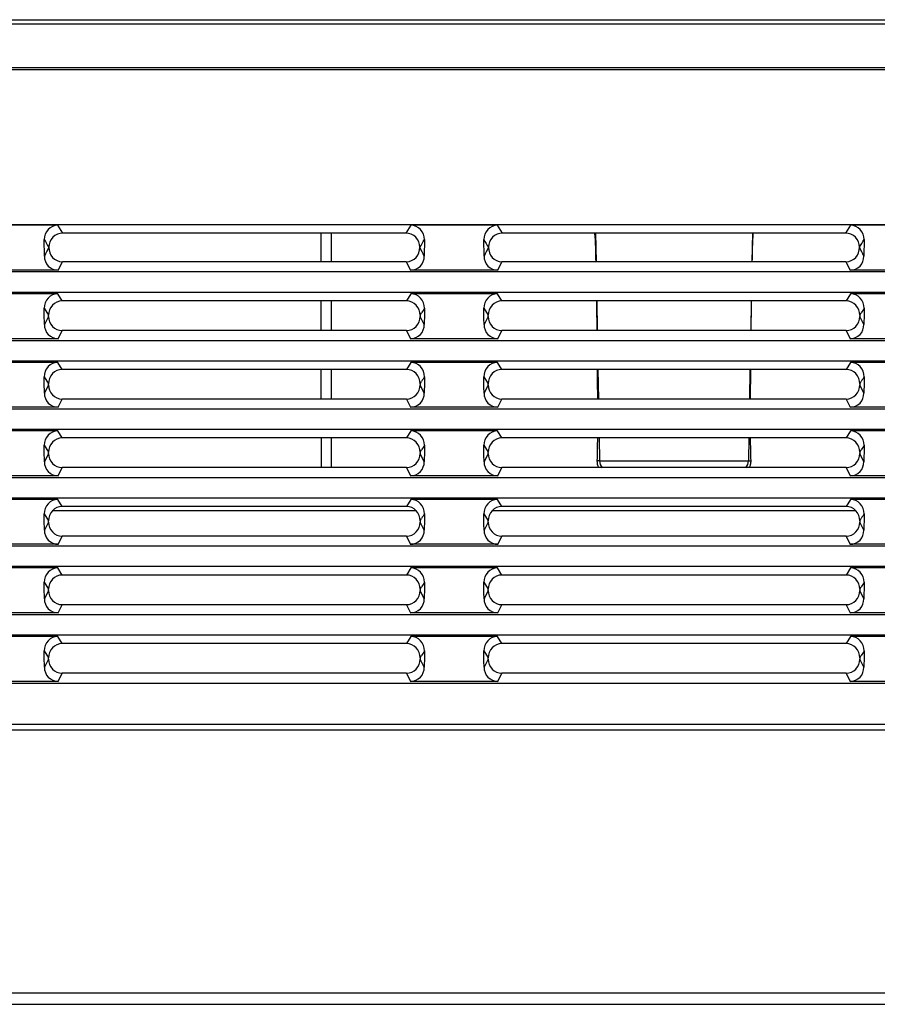
# Model space of a CAD drawing. Units: millimetres. Extents: x 0 to 7596, y 0 to 4193.
# Drawn here: x 2463 to 2538, y 3128 to 3215 of the extents above; entities that cross this region are included whole.
import ezdxf

# ---------------------------------------------------------------- set-up
doc = ezdxf.new("R2010")
doc.units = ezdxf.units.MM

msp = doc.modelspace()

# ---------------------------------------------------------------- linework, layer by layer
at = {"color": 7, "linetype": 'Continuous'}
for p, q in [((2341.588, 3214.59), (2697.595, 3214.59)), ((2697.595, 3214.19), (2341.588, 3214.19)), ((2634.374, 3210.375), (2399.409, 3210.375)), ((2635.003, 3210.213), (2405.803, 3210.213)), ((2389.108, 3196.648), (2651.069, 3196.648)), ((2466.144, 3196.588), (2458.532, 3196.588)), ((2466.563, 3195.902), (2466.144, 3196.588)), ((2497.032, 3196.588), (2496.614, 3195.902)), ((2504.644, 3196.588), (2497.032, 3196.588)), ((2505.063, 3195.902), (2504.644, 3196.588)), ((2535.532, 3196.588), (2535.114, 3195.902)), ((2543.144, 3196.588), (2535.532, 3196.588)), ((2496.614, 3195.902), (2466.563, 3195.902)), ((2489.188, 3193.398), (2489.188, 3195.902)), ((2490.088, 3193.398), (2490.088, 3195.902)), ((2535.114, 3195.902), (2505.063, 3195.902)), ((2513.223, 3195.902), (2513.267, 3193.398)), ((2526.953, 3195.902), (2526.91, 3193.398)), ((2464.954, 3193.895), (2464.937, 3195.332)), ((2498.239, 3195.332), (2498.222, 3193.895)), ((2503.454, 3193.895), (2503.437, 3195.332)), ((2536.739, 3195.332), (2536.722, 3193.895)), ((2466.151, 3192.658), (2466.527, 3193.398)), ((2496.65, 3193.398), (2466.527, 3193.398)), ((2496.65, 3193.398), (2497.025, 3192.658)), ((2504.651, 3192.658), (2505.027, 3193.398)), ((2535.15, 3193.398), (2505.027, 3193.398)), ((2535.15, 3193.398), (2535.525, 3192.658)), ((2651.105, 3192.501), (2389.072, 3192.501)), ((2466.151, 3192.66), (2458.525, 3192.66)), ((2504.651, 3192.66), (2497.025, 3192.66)), ((2543.151, 3192.66), (2535.525, 3192.66)), ((2389.057, 3190.731), (2651.12, 3190.731)), ((2466.144, 3190.588), (2458.532, 3190.588)), ((2466.523, 3189.968), (2466.144, 3190.588)), ((2497.032, 3190.588), (2496.654, 3189.968)), ((2504.644, 3190.588), (2497.032, 3190.588)), ((2505.023, 3189.968), (2504.644, 3190.588)), ((2535.532, 3190.588), (2535.154, 3189.968)), ((2543.144, 3190.588), (2535.532, 3190.588)), ((2496.654, 3189.968), (2466.523, 3189.968)), ((2489.188, 3187.374), (2489.188, 3189.968)), ((2490.088, 3187.374), (2490.088, 3189.968)), ((2535.154, 3189.968), (2505.023, 3189.968)), ((2513.327, 3189.968), (2513.372, 3187.374)), ((2526.85, 3189.968), (2526.804, 3187.374)), ((2464.937, 3189.332), (2465.316, 3188.718)), ((2497.861, 3188.718), (2497.988, 3188.924)), ((2503.437, 3189.332), (2503.816, 3188.718)), ((2536.361, 3188.718), (2536.488, 3188.924)), ((2465.316, 3188.61), (2464.953, 3187.895)), ((2498.224, 3187.895), (2497.86, 3188.61)), ((2503.816, 3188.61), (2503.453, 3187.895)), ((2536.724, 3187.895), (2536.36, 3188.61)), ((2466.151, 3186.658), (2466.515, 3187.374)), ((2496.662, 3187.374), (2466.515, 3187.374)), ((2496.662, 3187.374), (2497.025, 3186.658)), ((2504.651, 3186.658), (2505.015, 3187.374)), ((2535.162, 3187.374), (2505.015, 3187.374)), ((2535.162, 3187.374), (2535.525, 3186.658)), ((2651.112, 3186.487), (2389.064, 3186.487)), ((2466.151, 3186.66), (2458.525, 3186.66)), ((2504.651, 3186.66), (2497.025, 3186.66)), ((2543.151, 3186.66), (2535.525, 3186.66)), ((2389.054, 3184.735), (2651.122, 3184.735)), ((2466.144, 3184.588), (2458.532, 3184.588)), ((2466.521, 3183.97), (2466.144, 3184.588)), ((2497.032, 3184.588), (2496.655, 3183.97)), ((2504.644, 3184.588), (2497.032, 3184.588)), ((2505.021, 3183.97), (2504.644, 3184.588)), ((2535.532, 3184.588), (2535.155, 3183.97)), ((2543.144, 3184.588), (2535.532, 3184.588)), ((2496.655, 3183.97), (2466.521, 3183.97)), ((2489.188, 3181.374), (2489.188, 3183.97)), ((2490.088, 3181.374), (2490.088, 3183.97)), ((2535.155, 3183.97), (2505.021, 3183.97)), ((2513.431, 3183.97), (2513.477, 3181.374)), ((2526.745, 3183.97), (2526.7, 3181.374)), ((2526.783, 3183.97), (2526.766, 3181.374)), ((2464.937, 3183.332), (2465.315, 3182.719)), ((2465.316, 3182.609), (2464.953, 3181.895)), ((2497.861, 3182.719), (2497.988, 3182.924)), ((2498.224, 3181.895), (2497.861, 3182.609)), ((2503.437, 3183.332), (2503.815, 3182.719)), ((2503.816, 3182.609), (2503.453, 3181.895)), ((2536.361, 3182.719), (2536.488, 3182.924)), ((2536.724, 3181.895), (2536.361, 3182.609)), ((2466.151, 3180.658), (2466.515, 3181.374)), ((2496.662, 3181.374), (2466.515, 3181.374)), ((2496.662, 3181.374), (2497.025, 3180.658)), ((2504.651, 3180.658), (2505.015, 3181.374)), ((2535.162, 3181.374), (2505.015, 3181.374)), ((2535.162, 3181.374), (2535.525, 3180.658)), ((2651.112, 3180.487), (2389.064, 3180.487)), ((2466.151, 3180.66), (2458.525, 3180.66)), ((2504.651, 3180.66), (2497.025, 3180.66)), ((2543.151, 3180.66), (2535.525, 3180.66)), ((2389.054, 3178.735), (2651.122, 3178.735)), ((2466.144, 3178.588), (2458.532, 3178.588)), ((2466.521, 3177.97), (2466.144, 3178.588)), ((2497.032, 3178.588), (2496.655, 3177.97)), ((2504.644, 3178.588), (2497.032, 3178.588)), ((2505.021, 3177.97), (2504.644, 3178.588)), ((2535.532, 3178.588), (2535.155, 3177.97)), ((2543.144, 3178.588), (2535.532, 3178.588)), ((2496.655, 3177.97), (2466.521, 3177.97)), ((2489.188, 3177.97), (2489.188, 3175.374)), ((2490.088, 3175.374), (2490.088, 3177.97)), ((2535.155, 3177.97), (2505.021, 3177.97)), ((2513.536, 3177.97), (2513.571, 3175.971)), ((2526.64, 3177.97), (2526.605, 3175.971)), ((2464.937, 3177.332), (2465.315, 3176.719)), ((2465.316, 3176.609), (2464.953, 3175.895)), ((2497.861, 3176.719), (2497.988, 3176.924)), ((2498.224, 3175.895), (2497.861, 3176.609)), ((2503.437, 3177.332), (2503.815, 3176.719)), ((2503.816, 3176.609), (2503.453, 3175.895)), ((2536.361, 3176.719), (2536.488, 3176.924)), ((2536.724, 3175.895), (2536.361, 3176.609)), ((2513.571, 3175.971), (2513.371, 3175.967)), ((2513.571, 3175.971), (2526.605, 3175.971)), ((2526.605, 3175.971), (2526.806, 3175.967)), ((2466.151, 3174.658), (2466.515, 3175.374)), ((2496.662, 3175.374), (2466.515, 3175.374)), ((2496.662, 3175.374), (2497.025, 3174.658)), ((2504.651, 3174.658), (2505.015, 3175.374)), ((2535.162, 3175.374), (2505.015, 3175.374)), ((2535.162, 3175.374), (2535.525, 3174.658)), ((2651.112, 3174.487), (2389.064, 3174.487)), ((2466.151, 3174.66), (2458.525, 3174.66)), ((2504.651, 3174.66), (2497.025, 3174.66)), ((2543.151, 3174.66), (2535.525, 3174.66)), ((2389.054, 3172.735), (2651.122, 3172.735)), ((2466.144, 3172.588), (2458.532, 3172.588)), ((2466.521, 3171.97), (2466.144, 3172.588)), ((2497.032, 3172.588), (2496.655, 3171.97)), ((2504.644, 3172.588), (2497.032, 3172.588)), ((2505.021, 3171.97), (2504.644, 3172.588)), ((2535.532, 3172.588), (2535.155, 3171.97)), ((2543.144, 3172.588), (2535.532, 3172.588)), ((2497.526, 3171.588), (2465.648, 3171.588)), ((2496.655, 3171.97), (2466.521, 3171.97)), ((2536.026, 3171.588), (2504.148, 3171.588)), ((2535.155, 3171.97), (2505.021, 3171.97)), ((2464.937, 3171.332), (2465.315, 3170.719)), ((2465.316, 3170.609), (2464.953, 3169.895)), ((2497.861, 3170.719), (2497.988, 3170.924)), ((2498.224, 3169.895), (2497.861, 3170.609)), ((2503.437, 3171.332), (2503.815, 3170.719)), ((2503.816, 3170.609), (2503.453, 3169.895)), ((2536.361, 3170.719), (2536.488, 3170.924)), ((2536.724, 3169.895), (2536.361, 3170.609)), ((2466.151, 3168.658), (2466.515, 3169.374)), ((2496.662, 3169.374), (2466.515, 3169.374)), ((2496.662, 3169.374), (2497.025, 3168.658)), ((2504.651, 3168.658), (2505.015, 3169.374)), ((2535.162, 3169.374), (2505.015, 3169.374)), ((2535.162, 3169.374), (2535.525, 3168.658)), ((2651.112, 3168.487), (2389.064, 3168.487)), ((2466.151, 3168.66), (2458.525, 3168.66)), ((2504.651, 3168.66), (2497.025, 3168.66)), ((2543.151, 3168.66), (2535.525, 3168.66)), ((2389.054, 3166.735), (2651.122, 3166.735)), ((2466.144, 3166.588), (2458.532, 3166.588)), ((2466.521, 3165.97), (2466.144, 3166.588)), ((2497.032, 3166.588), (2496.655, 3165.97)), ((2504.644, 3166.588), (2497.032, 3166.588)), ((2505.021, 3165.97), (2504.644, 3166.588)), ((2535.532, 3166.588), (2535.155, 3165.97)), ((2543.144, 3166.588), (2535.532, 3166.588)), ((2496.655, 3165.97), (2466.521, 3165.97)), ((2535.155, 3165.97), (2505.021, 3165.97)), ((2464.937, 3165.332), (2465.315, 3164.719)), ((2465.316, 3164.609), (2464.953, 3163.895)), ((2497.861, 3164.719), (2497.988, 3164.924)), ((2498.224, 3163.895), (2497.861, 3164.609)), ((2503.437, 3165.332), (2503.815, 3164.719)), ((2503.816, 3164.609), (2503.453, 3163.895)), ((2536.361, 3164.719), (2536.488, 3164.924)), ((2536.724, 3163.895), (2536.361, 3164.609)), ((2466.151, 3162.658), (2466.515, 3163.374)), ((2496.662, 3163.374), (2466.515, 3163.374)), ((2496.662, 3163.374), (2497.025, 3162.658)), ((2504.651, 3162.658), (2505.015, 3163.374)), ((2535.162, 3163.374), (2505.015, 3163.374)), ((2535.162, 3163.374), (2535.525, 3162.658)), ((2651.112, 3162.487), (2389.064, 3162.487)), ((2466.151, 3162.66), (2458.525, 3162.66)), ((2504.651, 3162.66), (2497.025, 3162.66)), ((2543.151, 3162.66), (2535.525, 3162.66)), ((2389.054, 3160.735), (2651.122, 3160.735)), ((2466.144, 3160.588), (2458.532, 3160.588)), ((2466.521, 3159.97), (2466.144, 3160.588)), ((2497.032, 3160.588), (2496.655, 3159.97)), ((2504.644, 3160.588), (2497.032, 3160.588)), ((2505.021, 3159.97), (2504.644, 3160.588)), ((2535.532, 3160.588), (2535.155, 3159.97)), ((2543.144, 3160.588), (2535.532, 3160.588)), ((2464.937, 3159.332), (2465.315, 3158.719)), ((2496.655, 3159.97), (2466.521, 3159.97)), ((2503.437, 3159.332), (2503.815, 3158.719)), ((2535.155, 3159.97), (2505.021, 3159.97)), ((2465.316, 3158.609), (2464.953, 3157.895)), ((2497.861, 3158.719), (2497.988, 3158.924)), ((2498.224, 3157.895), (2497.861, 3158.609)), ((2503.816, 3158.609), (2503.453, 3157.895)), ((2536.361, 3158.719), (2536.488, 3158.924)), ((2536.724, 3157.895), (2536.361, 3158.609)), ((2466.151, 3156.658), (2466.515, 3157.374)), ((2496.662, 3157.374), (2466.515, 3157.374)), ((2496.662, 3157.374), (2497.025, 3156.658)), ((2504.651, 3156.658), (2505.015, 3157.374)), ((2535.162, 3157.374), (2505.015, 3157.374)), ((2535.162, 3157.374), (2535.525, 3156.658)), ((2651.112, 3156.487), (2389.064, 3156.487)), ((2466.151, 3156.66), (2458.525, 3156.66)), ((2504.651, 3156.66), (2497.025, 3156.66)), ((2543.151, 3156.66), (2535.525, 3156.66)), ((2762.238, 3152.888), (1304.938, 3152.888)), ((2762.238, 3152.388), (1304.938, 3152.388)), ((1297.538, 3129.388), (2769.638, 3129.388)), ((1289.838, 3128.388), (2777.338, 3128.388))]:
    msp.add_line(p, q, dxfattribs=at)
for points in [[(2465.318, 3188.61), (2465.316, 3188.645), (2465.315, 3188.681), (2465.315, 3188.718)], [(2497.861, 3188.718), (2497.861, 3188.681), (2497.861, 3188.645), (2497.858, 3188.61)], [(2503.818, 3188.61), (2503.816, 3188.645), (2503.815, 3188.681), (2503.815, 3188.718)], [(2536.361, 3188.718), (2536.361, 3188.681), (2536.361, 3188.645), (2536.358, 3188.61)], [(2465.318, 3182.609), (2465.315, 3182.645), (2465.315, 3182.681), (2465.315, 3182.719)], [(2497.862, 3182.719), (2497.862, 3182.682), (2497.861, 3182.645), (2497.859, 3182.609)], [(2503.818, 3182.609), (2503.815, 3182.645), (2503.815, 3182.681), (2503.815, 3182.719)], [(2536.362, 3182.719), (2536.362, 3182.682), (2536.361, 3182.645), (2536.359, 3182.609)], [(2465.318, 3176.609), (2465.315, 3176.645), (2465.315, 3176.681), (2465.315, 3176.719)], [(2497.862, 3176.719), (2497.862, 3176.682), (2497.861, 3176.645), (2497.859, 3176.609)], [(2503.818, 3176.609), (2503.815, 3176.645), (2503.815, 3176.681), (2503.815, 3176.719)], [(2536.362, 3176.719), (2536.362, 3176.682), (2536.361, 3176.645), (2536.359, 3176.609)], [(2465.318, 3170.609), (2465.315, 3170.645), (2465.315, 3170.681), (2465.315, 3170.719)], [(2497.862, 3170.719), (2497.862, 3170.682), (2497.861, 3170.645), (2497.859, 3170.609)], [(2503.818, 3170.609), (2503.815, 3170.645), (2503.815, 3170.681), (2503.815, 3170.719)], [(2536.362, 3170.719), (2536.362, 3170.682), (2536.361, 3170.645), (2536.359, 3170.609)], [(2465.318, 3164.609), (2465.315, 3164.645), (2465.315, 3164.681), (2465.315, 3164.719)], [(2497.862, 3164.719), (2497.862, 3164.682), (2497.861, 3164.645), (2497.859, 3164.609)], [(2503.818, 3164.609), (2503.815, 3164.645), (2503.815, 3164.681), (2503.815, 3164.719)], [(2536.362, 3164.719), (2536.362, 3164.682), (2536.361, 3164.645), (2536.359, 3164.609)], [(2465.318, 3158.609), (2465.315, 3158.645), (2465.315, 3158.681), (2465.315, 3158.719)], [(2497.862, 3158.719), (2497.862, 3158.682), (2497.861, 3158.645), (2497.859, 3158.609)], [(2503.818, 3158.609), (2503.815, 3158.645), (2503.815, 3158.681), (2503.815, 3158.719)], [(2536.362, 3158.719), (2536.362, 3158.682), (2536.361, 3158.645), (2536.359, 3158.609)]]:
    msp.add_lwpolyline(points, dxfattribs=at)
for centre, radius, start, end in [((1876.257, 3179.882), 637.149, 0.673748, 0.906986), ((3266.088, 3178.295), 739.327, 179.095329, 179.29634), ((2215.752, 3185.692), 249.212, 0.50641, 0.83684), ((2602.449, 3124.916), 122.511, 148.27815, 148.50243), ((2750.855, 3185.667), 252.643, 179.16887, 179.49483), ((2254.252, 3185.692), 249.212, 0.50642, 0.83685), ((2640.968, 3124.905), 122.533, 148.27818, 148.50243), ((2789.35, 3185.668), 252.637, 179.1689, 179.49486), ((1650.113, 3177.56), 863.305, 0.253167, 0.425453), ((2215.748, 3179.692), 249.216, 0.50644, 0.83685), ((2599.058, 3120.996), 118.533, 148.27153, 148.50307), ((2750.849, 3179.667), 252.637, 179.16886, 179.49482), ((2254.251, 3179.692), 249.213, 0.50641, 0.83683), ((2637.551, 3121), 118.526, 148.27151, 148.50307), ((2789.352, 3179.667), 252.639, 179.16885, 179.49481), ((2426.757, 3178.656), 86.656, 358.22165, 359.54613), ((2617.283, 3178.794), 90.522, 180.5214, 181.78928), ((2215.748, 3173.692), 249.216, 0.50644, 0.83686), ((2599.044, 3115.004), 118.517, 148.2715, 148.50307), ((2750.855, 3173.667), 252.643, 179.16887, 179.49482), ((2254.251, 3173.692), 249.213, 0.50641, 0.83683), ((2637.56, 3114.995), 118.536, 148.27153, 148.50307), ((2789.35, 3173.668), 252.638, 179.16889, 179.49485), ((2514.571, 3175.988), 1, 181, 218.55847), ((2525.606, 3175.988), 1, 321.44153, 359), ((2215.749, 3167.692), 249.215, 0.50646, 0.83688), ((2599.05, 3109.001), 118.524, 148.27151, 148.50307), ((2750.85, 3167.668), 252.637, 179.1689, 179.49486), ((2254.254, 3167.692), 249.21, 0.50641, 0.83684), ((2637.526, 3109.015), 118.496, 148.27146, 148.50307), ((2789.35, 3167.667), 252.638, 179.16885, 179.49481), ((2215.75, 3161.692), 249.214, 0.50642, 0.83684), ((2599.057, 3102.997), 118.532, 148.27153, 148.50307), ((2750.852, 3161.668), 252.64, 179.16888, 179.49484), ((2254.254, 3161.692), 249.21, 0.50641, 0.83683), ((2637.542, 3103.006), 118.515, 148.2715, 148.50307), ((2789.353, 3161.667), 252.641, 179.16885, 179.49481), ((2215.749, 3155.692), 249.215, 0.50644, 0.83685), ((2599.067, 3096.991), 118.544, 148.27155, 148.50306), ((2750.85, 3155.668), 252.638, 179.16889, 179.49486), ((2254.253, 3155.692), 249.211, 0.50644, 0.83686), ((2637.543, 3097.005), 118.516, 148.2715, 148.50307), ((2789.357, 3155.667), 252.644, 179.16885, 179.49481)]:
    msp.add_arc(centre, radius, start, end, dxfattribs=at)
for points, knots in [([(2466.144, 3196.588), (2465.829, 3196.588), (2465.169, 3196.314), (2464.933, 3195.648), (2464.937, 3195.332)], [0, 0, 0, 0, 0.499425, 1, 1, 1, 1]), ([(2498.239, 3195.332), (2498.243, 3195.648), (2498.008, 3196.314), (2497.347, 3196.588), (2497.032, 3196.588)], [0, 0, 0, 0, 0.500679, 1, 1, 1, 1]), ([(2504.644, 3196.588), (2504.329, 3196.588), (2503.669, 3196.314), (2503.433, 3195.648), (2503.437, 3195.332)], [0, 0, 0, 0, 0.499425, 1, 1, 1, 1]), ([(2536.739, 3195.332), (2536.743, 3195.648), (2536.508, 3196.314), (2535.847, 3196.588), (2535.532, 3196.588)], [0, 0, 0, 0, 0.500679, 1, 1, 1, 1]), ([(2466.563, 3195.903), (2466.247, 3195.903), (2465.587, 3195.643), (2465.336, 3194.98), (2465.339, 3194.665)], [0, 0, 0, 0, 0.500427, 1, 1, 1, 1]), ([(2497.837, 3194.665), (2497.841, 3194.98), (2497.59, 3195.643), (2496.929, 3195.903), (2496.614, 3195.903)], [0, 0, 0, 0, 0.499661, 1, 1, 1, 1]), ([(2505.063, 3195.903), (2504.747, 3195.903), (2504.087, 3195.643), (2503.836, 3194.98), (2503.839, 3194.665)], [0, 0, 0, 0, 0.500427, 1, 1, 1, 1]), ([(2536.337, 3194.665), (2536.341, 3194.98), (2536.09, 3195.643), (2535.429, 3195.903), (2535.114, 3195.903)], [0, 0, 0, 0, 0.499661, 1, 1, 1, 1]), ([(2465.344, 3194.665), (2465.344, 3194.351), (2465.55, 3193.679), (2466.214, 3193.406), (2466.527, 3193.402)], [0, 0, 0, 0, 0.501203, 1, 1, 1, 1]), ([(2496.65, 3193.402), (2496.963, 3193.406), (2497.627, 3193.679), (2497.833, 3194.351), (2497.833, 3194.665)], [0, 0, 0, 0, 0.49902, 1, 1, 1, 1]), ([(2503.844, 3194.665), (2503.844, 3194.351), (2504.05, 3193.679), (2504.714, 3193.406), (2505.027, 3193.402)], [0, 0, 0, 0, 0.501203, 1, 1, 1, 1]), ([(2535.15, 3193.402), (2535.463, 3193.406), (2536.127, 3193.679), (2536.333, 3194.351), (2536.333, 3194.665)], [0, 0, 0, 0, 0.49902, 1, 1, 1, 1]), ([(2464.954, 3193.895), (2464.96, 3193.583), (2465.187, 3192.927), (2465.841, 3192.663), (2466.151, 3192.66)], [0, 0, 0, 0, 0.501189, 1, 1, 1, 1]), ([(2497.025, 3192.66), (2497.336, 3192.663), (2497.99, 3192.928), (2498.216, 3193.584), (2498.222, 3193.895)], [0, 0, 0, 0, 0.499198, 1, 1, 1, 1]), ([(2503.454, 3193.895), (2503.46, 3193.583), (2503.687, 3192.927), (2504.341, 3192.663), (2504.651, 3192.66)], [0, 0, 0, 0, 0.501189, 1, 1, 1, 1]), ([(2535.525, 3192.66), (2535.836, 3192.663), (2536.49, 3192.928), (2536.716, 3193.584), (2536.722, 3193.895)], [0, 0, 0, 0, 0.499198, 1, 1, 1, 1]), ([(2466.144, 3190.588), (2465.829, 3190.588), (2465.169, 3190.314), (2464.933, 3189.648), (2464.937, 3189.332)], [0, 0, 0, 0, 0.499424, 1, 1, 1, 1]), ([(2498.239, 3189.332), (2498.243, 3189.648), (2498.008, 3190.314), (2497.347, 3190.588), (2497.032, 3190.588)], [0, 0, 0, 0, 0.500681, 1, 1, 1, 1]), ([(2504.644, 3190.588), (2504.329, 3190.588), (2503.669, 3190.314), (2503.433, 3189.648), (2503.437, 3189.332)], [0, 0, 0, 0, 0.499424, 1, 1, 1, 1]), ([(2536.739, 3189.332), (2536.743, 3189.648), (2536.508, 3190.314), (2535.847, 3190.588), (2535.532, 3190.588)], [0, 0, 0, 0, 0.500681, 1, 1, 1, 1]), ([(2466.523, 3189.968), (2466.208, 3189.968), (2465.549, 3189.697), (2465.312, 3189.033), (2465.316, 3188.718)], [0, 0, 0, 0, 0.499447, 1, 1, 1, 1]), ([(2497.861, 3188.718), (2497.864, 3189.033), (2497.627, 3189.697), (2496.968, 3189.968), (2496.654, 3189.968)], [0, 0, 0, 0, 0.500644, 1, 1, 1, 1]), ([(2505.023, 3189.968), (2504.708, 3189.968), (2504.049, 3189.697), (2503.812, 3189.033), (2503.816, 3188.718)], [0, 0, 0, 0, 0.499447, 1, 1, 1, 1]), ([(2536.361, 3188.718), (2536.364, 3189.033), (2536.127, 3189.697), (2535.468, 3189.968), (2535.154, 3189.968)], [0, 0, 0, 0, 0.500644, 1, 1, 1, 1]), ([(2464.954, 3187.895), (2464.96, 3187.583), (2465.187, 3186.927), (2465.841, 3186.663), (2466.151, 3186.66)], [0, 0, 0, 0, 0.501201, 1, 1, 1, 1]), ([(2465.321, 3188.61), (2465.327, 3188.299), (2465.55, 3187.642), (2466.205, 3187.382), (2466.515, 3187.378)], [0, 0, 0, 0, 0.501038, 1, 1, 1, 1]), ([(2496.662, 3187.378), (2496.972, 3187.382), (2497.627, 3187.642), (2497.849, 3188.299), (2497.855, 3188.61)], [0, 0, 0, 0, 0.499153, 1, 1, 1, 1]), ([(2497.025, 3186.66), (2497.336, 3186.663), (2497.99, 3186.928), (2498.216, 3187.584), (2498.222, 3187.895)], [0, 0, 0, 0, 0.499182, 1, 1, 1, 1]), ([(2503.454, 3187.895), (2503.46, 3187.583), (2503.687, 3186.927), (2504.341, 3186.663), (2504.651, 3186.66)], [0, 0, 0, 0, 0.501201, 1, 1, 1, 1]), ([(2503.821, 3188.61), (2503.827, 3188.299), (2504.05, 3187.642), (2504.705, 3187.382), (2505.015, 3187.378)], [0, 0, 0, 0, 0.501037, 1, 1, 1, 1]), ([(2535.162, 3187.378), (2535.472, 3187.382), (2536.127, 3187.642), (2536.349, 3188.299), (2536.355, 3188.61)], [0, 0, 0, 0, 0.499153, 1, 1, 1, 1]), ([(2535.525, 3186.66), (2535.836, 3186.663), (2536.49, 3186.928), (2536.716, 3187.584), (2536.722, 3187.895)], [0, 0, 0, 0, 0.499182, 1, 1, 1, 1]), ([(2466.144, 3184.588), (2465.829, 3184.588), (2465.169, 3184.314), (2464.933, 3183.648), (2464.937, 3183.332)], [0, 0, 0, 0, 0.499424, 1, 1, 1, 1]), ([(2498.239, 3183.332), (2498.243, 3183.648), (2498.008, 3184.314), (2497.347, 3184.588), (2497.032, 3184.588)], [0, 0, 0, 0, 0.500681, 1, 1, 1, 1]), ([(2504.644, 3184.588), (2504.329, 3184.588), (2503.669, 3184.314), (2503.433, 3183.648), (2503.437, 3183.332)], [0, 0, 0, 0, 0.499424, 1, 1, 1, 1]), ([(2536.739, 3183.332), (2536.743, 3183.648), (2536.508, 3184.314), (2535.847, 3184.588), (2535.532, 3184.588)], [0, 0, 0, 0, 0.500681, 1, 1, 1, 1]), ([(2466.521, 3183.971), (2466.207, 3183.971), (2465.548, 3183.698), (2465.312, 3183.034), (2465.315, 3182.719)], [0, 0, 0, 0, 0.499406, 1, 1, 1, 1]), ([(2497.861, 3182.719), (2497.865, 3183.034), (2497.629, 3183.698), (2496.97, 3183.971), (2496.655, 3183.971)], [0, 0, 0, 0, 0.500685, 1, 1, 1, 1]), ([(2505.021, 3183.971), (2504.707, 3183.971), (2504.048, 3183.698), (2503.812, 3183.034), (2503.815, 3182.719)], [0, 0, 0, 0, 0.499406, 1, 1, 1, 1]), ([(2536.361, 3182.719), (2536.365, 3183.034), (2536.129, 3183.698), (2535.47, 3183.971), (2535.155, 3183.971)], [0, 0, 0, 0, 0.500685, 1, 1, 1, 1]), ([(2465.321, 3182.609), (2465.327, 3182.298), (2465.55, 3181.641), (2466.205, 3181.382), (2466.515, 3181.378)], [0, 0, 0, 0, 0.501031, 1, 1, 1, 1]), ([(2496.662, 3181.378), (2496.972, 3181.382), (2497.627, 3181.642), (2497.85, 3182.299), (2497.855, 3182.609)], [0, 0, 0, 0, 0.499159, 1, 1, 1, 1]), ([(2503.821, 3182.609), (2503.827, 3182.298), (2504.05, 3181.641), (2504.705, 3181.382), (2505.015, 3181.378)], [0, 0, 0, 0, 0.501031, 1, 1, 1, 1]), ([(2535.162, 3181.378), (2535.472, 3181.382), (2536.127, 3181.642), (2536.35, 3182.299), (2536.355, 3182.609)], [0, 0, 0, 0, 0.499159, 1, 1, 1, 1]), ([(2464.954, 3181.895), (2464.96, 3181.583), (2465.187, 3180.927), (2465.841, 3180.663), (2466.151, 3180.66)], [0, 0, 0, 0, 0.501201, 1, 1, 1, 1]), ([(2497.025, 3180.66), (2497.336, 3180.663), (2497.99, 3180.928), (2498.216, 3181.584), (2498.222, 3181.895)], [0, 0, 0, 0, 0.499182, 1, 1, 1, 1]), ([(2503.454, 3181.895), (2503.46, 3181.583), (2503.687, 3180.927), (2504.341, 3180.663), (2504.651, 3180.66)], [0, 0, 0, 0, 0.501201, 1, 1, 1, 1]), ([(2535.525, 3180.66), (2535.836, 3180.663), (2536.49, 3180.928), (2536.716, 3181.584), (2536.722, 3181.895)], [0, 0, 0, 0, 0.499182, 1, 1, 1, 1]), ([(2466.144, 3178.588), (2465.829, 3178.588), (2465.169, 3178.314), (2464.933, 3177.648), (2464.937, 3177.332)], [0, 0, 0, 0, 0.499424, 1, 1, 1, 1]), ([(2498.239, 3177.332), (2498.243, 3177.648), (2498.008, 3178.314), (2497.347, 3178.588), (2497.032, 3178.588)], [0, 0, 0, 0, 0.500681, 1, 1, 1, 1]), ([(2504.644, 3178.588), (2504.329, 3178.588), (2503.669, 3178.314), (2503.433, 3177.648), (2503.437, 3177.332)], [0, 0, 0, 0, 0.499424, 1, 1, 1, 1]), ([(2536.739, 3177.332), (2536.743, 3177.648), (2536.508, 3178.314), (2535.847, 3178.588), (2535.532, 3178.588)], [0, 0, 0, 0, 0.500681, 1, 1, 1, 1]), ([(2466.521, 3177.971), (2466.207, 3177.971), (2465.548, 3177.698), (2465.312, 3177.034), (2465.315, 3176.719)], [0, 0, 0, 0, 0.499406, 1, 1, 1, 1]), ([(2497.861, 3176.719), (2497.865, 3177.034), (2497.629, 3177.698), (2496.97, 3177.971), (2496.655, 3177.971)], [0, 0, 0, 0, 0.500685, 1, 1, 1, 1]), ([(2505.021, 3177.971), (2504.707, 3177.971), (2504.048, 3177.698), (2503.812, 3177.034), (2503.815, 3176.719)], [0, 0, 0, 0, 0.499406, 1, 1, 1, 1]), ([(2536.361, 3176.719), (2536.365, 3177.034), (2536.129, 3177.698), (2535.47, 3177.971), (2535.155, 3177.971)], [0, 0, 0, 0, 0.500685, 1, 1, 1, 1]), ([(2465.321, 3176.609), (2465.327, 3176.298), (2465.55, 3175.641), (2466.205, 3175.382), (2466.515, 3175.378)], [0, 0, 0, 0, 0.501031, 1, 1, 1, 1]), ([(2496.662, 3175.378), (2496.972, 3175.382), (2497.627, 3175.642), (2497.85, 3176.299), (2497.855, 3176.609)], [0, 0, 0, 0, 0.499159, 1, 1, 1, 1]), ([(2503.821, 3176.609), (2503.827, 3176.298), (2504.05, 3175.641), (2504.705, 3175.382), (2505.015, 3175.378)], [0, 0, 0, 0, 0.501031, 1, 1, 1, 1]), ([(2535.162, 3175.378), (2535.472, 3175.382), (2536.127, 3175.642), (2536.35, 3176.299), (2536.355, 3176.609)], [0, 0, 0, 0, 0.499159, 1, 1, 1, 1]), ([(2464.954, 3175.895), (2464.96, 3175.583), (2465.187, 3174.927), (2465.841, 3174.663), (2466.151, 3174.66)], [0, 0, 0, 0, 0.501201, 1, 1, 1, 1]), ([(2497.025, 3174.66), (2497.336, 3174.663), (2497.99, 3174.928), (2498.216, 3175.584), (2498.222, 3175.895)], [0, 0, 0, 0, 0.499182, 1, 1, 1, 1]), ([(2503.454, 3175.895), (2503.46, 3175.583), (2503.687, 3174.927), (2504.341, 3174.663), (2504.651, 3174.66)], [0, 0, 0, 0, 0.501201, 1, 1, 1, 1]), ([(2535.525, 3174.66), (2535.836, 3174.663), (2536.49, 3174.928), (2536.716, 3175.584), (2536.722, 3175.895)], [0, 0, 0, 0, 0.499182, 1, 1, 1, 1]), ([(2526.769, 3175.619), (2526.758, 3175.576), (2526.73, 3175.492), (2526.694, 3175.411), (2526.675, 3175.372)], [0, 0, 0, 0, 0.499299, 1, 1, 1, 1]), ([(2466.144, 3172.588), (2465.829, 3172.588), (2465.169, 3172.314), (2464.933, 3171.648), (2464.937, 3171.332)], [0, 0, 0, 0, 0.499424, 1, 1, 1, 1]), ([(2498.239, 3171.332), (2498.243, 3171.648), (2498.008, 3172.314), (2497.347, 3172.588), (2497.032, 3172.588)], [0, 0, 0, 0, 0.500681, 1, 1, 1, 1]), ([(2504.644, 3172.588), (2504.329, 3172.588), (2503.669, 3172.314), (2503.433, 3171.648), (2503.437, 3171.332)], [0, 0, 0, 0, 0.499424, 1, 1, 1, 1]), ([(2536.739, 3171.332), (2536.743, 3171.648), (2536.508, 3172.314), (2535.847, 3172.588), (2535.532, 3172.588)], [0, 0, 0, 0, 0.500681, 1, 1, 1, 1]), ([(2466.521, 3171.971), (2466.207, 3171.971), (2465.548, 3171.698), (2465.312, 3171.034), (2465.315, 3170.719)], [0, 0, 0, 0, 0.499406, 1, 1, 1, 1]), ([(2497.861, 3170.719), (2497.865, 3171.034), (2497.629, 3171.698), (2496.97, 3171.971), (2496.655, 3171.971)], [0, 0, 0, 0, 0.500685, 1, 1, 1, 1]), ([(2505.021, 3171.971), (2504.707, 3171.971), (2504.048, 3171.698), (2503.812, 3171.034), (2503.815, 3170.719)], [0, 0, 0, 0, 0.499406, 1, 1, 1, 1]), ([(2536.361, 3170.719), (2536.365, 3171.034), (2536.129, 3171.698), (2535.47, 3171.971), (2535.155, 3171.971)], [0, 0, 0, 0, 0.500685, 1, 1, 1, 1]), ([(2465.321, 3170.609), (2465.327, 3170.298), (2465.55, 3169.641), (2466.205, 3169.382), (2466.515, 3169.378)], [0, 0, 0, 0, 0.501031, 1, 1, 1, 1]), ([(2496.662, 3169.378), (2496.972, 3169.382), (2497.627, 3169.642), (2497.85, 3170.299), (2497.855, 3170.609)], [0, 0, 0, 0, 0.499159, 1, 1, 1, 1]), ([(2503.821, 3170.609), (2503.827, 3170.298), (2504.05, 3169.641), (2504.705, 3169.382), (2505.015, 3169.378)], [0, 0, 0, 0, 0.501031, 1, 1, 1, 1]), ([(2535.162, 3169.378), (2535.472, 3169.382), (2536.127, 3169.642), (2536.35, 3170.299), (2536.355, 3170.609)], [0, 0, 0, 0, 0.499159, 1, 1, 1, 1]), ([(2464.954, 3169.895), (2464.96, 3169.583), (2465.187, 3168.927), (2465.841, 3168.663), (2466.151, 3168.66)], [0, 0, 0, 0, 0.501201, 1, 1, 1, 1]), ([(2497.025, 3168.66), (2497.336, 3168.663), (2497.99, 3168.928), (2498.216, 3169.584), (2498.222, 3169.895)], [0, 0, 0, 0, 0.499182, 1, 1, 1, 1]), ([(2503.454, 3169.895), (2503.46, 3169.583), (2503.687, 3168.927), (2504.341, 3168.663), (2504.651, 3168.66)], [0, 0, 0, 0, 0.501201, 1, 1, 1, 1]), ([(2535.525, 3168.66), (2535.836, 3168.663), (2536.49, 3168.928), (2536.716, 3169.584), (2536.722, 3169.895)], [0, 0, 0, 0, 0.499182, 1, 1, 1, 1]), ([(2466.144, 3166.588), (2465.829, 3166.588), (2465.169, 3166.314), (2464.933, 3165.648), (2464.937, 3165.332)], [0, 0, 0, 0, 0.499424, 1, 1, 1, 1]), ([(2498.239, 3165.332), (2498.243, 3165.648), (2498.008, 3166.314), (2497.347, 3166.588), (2497.032, 3166.588)], [0, 0, 0, 0, 0.500681, 1, 1, 1, 1]), ([(2504.644, 3166.588), (2504.329, 3166.588), (2503.669, 3166.314), (2503.433, 3165.648), (2503.437, 3165.332)], [0, 0, 0, 0, 0.499424, 1, 1, 1, 1]), ([(2536.739, 3165.332), (2536.743, 3165.648), (2536.508, 3166.314), (2535.847, 3166.588), (2535.532, 3166.588)], [0, 0, 0, 0, 0.500681, 1, 1, 1, 1]), ([(2466.521, 3165.971), (2466.207, 3165.971), (2465.548, 3165.698), (2465.312, 3165.034), (2465.315, 3164.719)], [0, 0, 0, 0, 0.499406, 1, 1, 1, 1]), ([(2497.861, 3164.719), (2497.865, 3165.034), (2497.629, 3165.698), (2496.97, 3165.971), (2496.655, 3165.971)], [0, 0, 0, 0, 0.500685, 1, 1, 1, 1]), ([(2505.021, 3165.971), (2504.707, 3165.971), (2504.048, 3165.698), (2503.812, 3165.034), (2503.815, 3164.719)], [0, 0, 0, 0, 0.499406, 1, 1, 1, 1]), ([(2536.361, 3164.719), (2536.365, 3165.034), (2536.129, 3165.698), (2535.47, 3165.971), (2535.155, 3165.971)], [0, 0, 0, 0, 0.500685, 1, 1, 1, 1]), ([(2465.321, 3164.609), (2465.327, 3164.298), (2465.55, 3163.641), (2466.205, 3163.382), (2466.515, 3163.378)], [0, 0, 0, 0, 0.501031, 1, 1, 1, 1]), ([(2496.662, 3163.378), (2496.972, 3163.382), (2497.627, 3163.642), (2497.85, 3164.299), (2497.855, 3164.609)], [0, 0, 0, 0, 0.499159, 1, 1, 1, 1]), ([(2503.821, 3164.609), (2503.827, 3164.298), (2504.05, 3163.641), (2504.705, 3163.382), (2505.015, 3163.378)], [0, 0, 0, 0, 0.501031, 1, 1, 1, 1]), ([(2535.162, 3163.378), (2535.472, 3163.382), (2536.127, 3163.642), (2536.35, 3164.299), (2536.355, 3164.609)], [0, 0, 0, 0, 0.499159, 1, 1, 1, 1]), ([(2464.954, 3163.895), (2464.96, 3163.583), (2465.187, 3162.927), (2465.841, 3162.663), (2466.151, 3162.66)], [0, 0, 0, 0, 0.501201, 1, 1, 1, 1]), ([(2497.025, 3162.66), (2497.336, 3162.663), (2497.99, 3162.928), (2498.216, 3163.584), (2498.222, 3163.895)], [0, 0, 0, 0, 0.499182, 1, 1, 1, 1]), ([(2503.454, 3163.895), (2503.46, 3163.583), (2503.687, 3162.927), (2504.341, 3162.663), (2504.651, 3162.66)], [0, 0, 0, 0, 0.501201, 1, 1, 1, 1]), ([(2535.525, 3162.66), (2535.836, 3162.663), (2536.49, 3162.928), (2536.716, 3163.584), (2536.722, 3163.895)], [0, 0, 0, 0, 0.499182, 1, 1, 1, 1]), ([(2466.144, 3160.588), (2465.829, 3160.588), (2465.169, 3160.314), (2464.933, 3159.648), (2464.937, 3159.332)], [0, 0, 0, 0, 0.499424, 1, 1, 1, 1]), ([(2498.239, 3159.332), (2498.243, 3159.648), (2498.008, 3160.314), (2497.347, 3160.588), (2497.032, 3160.588)], [0, 0, 0, 0, 0.500681, 1, 1, 1, 1]), ([(2504.644, 3160.588), (2504.329, 3160.588), (2503.669, 3160.314), (2503.433, 3159.648), (2503.437, 3159.332)], [0, 0, 0, 0, 0.499424, 1, 1, 1, 1]), ([(2536.739, 3159.332), (2536.743, 3159.648), (2536.508, 3160.314), (2535.847, 3160.588), (2535.532, 3160.588)], [0, 0, 0, 0, 0.500681, 1, 1, 1, 1]), ([(2466.521, 3159.971), (2466.207, 3159.971), (2465.548, 3159.698), (2465.312, 3159.034), (2465.315, 3158.719)], [0, 0, 0, 0, 0.499406, 1, 1, 1, 1]), ([(2497.861, 3158.719), (2497.865, 3159.034), (2497.629, 3159.698), (2496.97, 3159.971), (2496.655, 3159.971)], [0, 0, 0, 0, 0.500685, 1, 1, 1, 1]), ([(2505.021, 3159.971), (2504.707, 3159.971), (2504.048, 3159.698), (2503.812, 3159.034), (2503.815, 3158.719)], [0, 0, 0, 0, 0.499406, 1, 1, 1, 1]), ([(2536.361, 3158.719), (2536.365, 3159.034), (2536.129, 3159.698), (2535.47, 3159.971), (2535.155, 3159.971)], [0, 0, 0, 0, 0.500685, 1, 1, 1, 1]), ([(2465.321, 3158.609), (2465.327, 3158.298), (2465.55, 3157.641), (2466.205, 3157.382), (2466.515, 3157.378)], [0, 0, 0, 0, 0.501031, 1, 1, 1, 1]), ([(2496.662, 3157.378), (2496.972, 3157.382), (2497.627, 3157.642), (2497.85, 3158.299), (2497.855, 3158.609)], [0, 0, 0, 0, 0.499159, 1, 1, 1, 1]), ([(2503.821, 3158.609), (2503.827, 3158.298), (2504.05, 3157.641), (2504.705, 3157.382), (2505.015, 3157.378)], [0, 0, 0, 0, 0.501031, 1, 1, 1, 1]), ([(2535.162, 3157.378), (2535.472, 3157.382), (2536.127, 3157.642), (2536.35, 3158.299), (2536.355, 3158.609)], [0, 0, 0, 0, 0.499159, 1, 1, 1, 1]), ([(2464.954, 3157.895), (2464.96, 3157.583), (2465.187, 3156.927), (2465.841, 3156.663), (2466.151, 3156.66)], [0, 0, 0, 0, 0.501201, 1, 1, 1, 1]), ([(2497.025, 3156.66), (2497.336, 3156.663), (2497.99, 3156.928), (2498.216, 3157.584), (2498.222, 3157.895)], [0, 0, 0, 0, 0.499182, 1, 1, 1, 1]), ([(2503.454, 3157.895), (2503.46, 3157.583), (2503.687, 3156.927), (2504.341, 3156.663), (2504.651, 3156.66)], [0, 0, 0, 0, 0.501201, 1, 1, 1, 1]), ([(2535.525, 3156.66), (2535.836, 3156.663), (2536.49, 3156.928), (2536.716, 3157.584), (2536.722, 3157.895)], [0, 0, 0, 0, 0.499182, 1, 1, 1, 1])]:
    msp.add_open_spline(points, degree=3, knots=knots, dxfattribs=at)
for points in [[(2513.263, 3193.398), (2513.244, 3194.233), (2513.232, 3195.069), (2513.171, 3195.902)], [(2527.006, 3195.902), (2526.944, 3195.069), (2526.931, 3194.233), (2526.914, 3193.398)], [(2464.937, 3195.332), (2465.072, 3195.11), (2465.21, 3194.891), (2465.339, 3194.665)], [(2465.338, 3194.665), (2465.216, 3194.406), (2465.084, 3194.151), (2464.953, 3193.895)], [(2497.837, 3194.665), (2497.966, 3194.891), (2498.105, 3195.11), (2498.239, 3195.332)], [(2498.224, 3193.895), (2498.091, 3194.149), (2497.964, 3194.407), (2497.838, 3194.665)], [(2503.437, 3195.332), (2503.572, 3195.11), (2503.71, 3194.891), (2503.839, 3194.665)], [(2503.838, 3194.665), (2503.716, 3194.406), (2503.584, 3194.151), (2503.453, 3193.895)], [(2536.337, 3194.665), (2536.466, 3194.891), (2536.605, 3195.11), (2536.739, 3195.332)], [(2536.724, 3193.895), (2536.591, 3194.149), (2536.464, 3194.407), (2536.338, 3194.665)], [(2513.499, 3175.372), (2513.412, 3175.555), (2513.373, 3175.764), (2513.371, 3175.967)], [(2526.806, 3175.967), (2526.808, 3175.851), (2526.798, 3175.732), (2526.769, 3175.619)]]:
    msp.add_open_spline(points, degree=3, dxfattribs=at)

doc.saveas('drawing.dxf')
